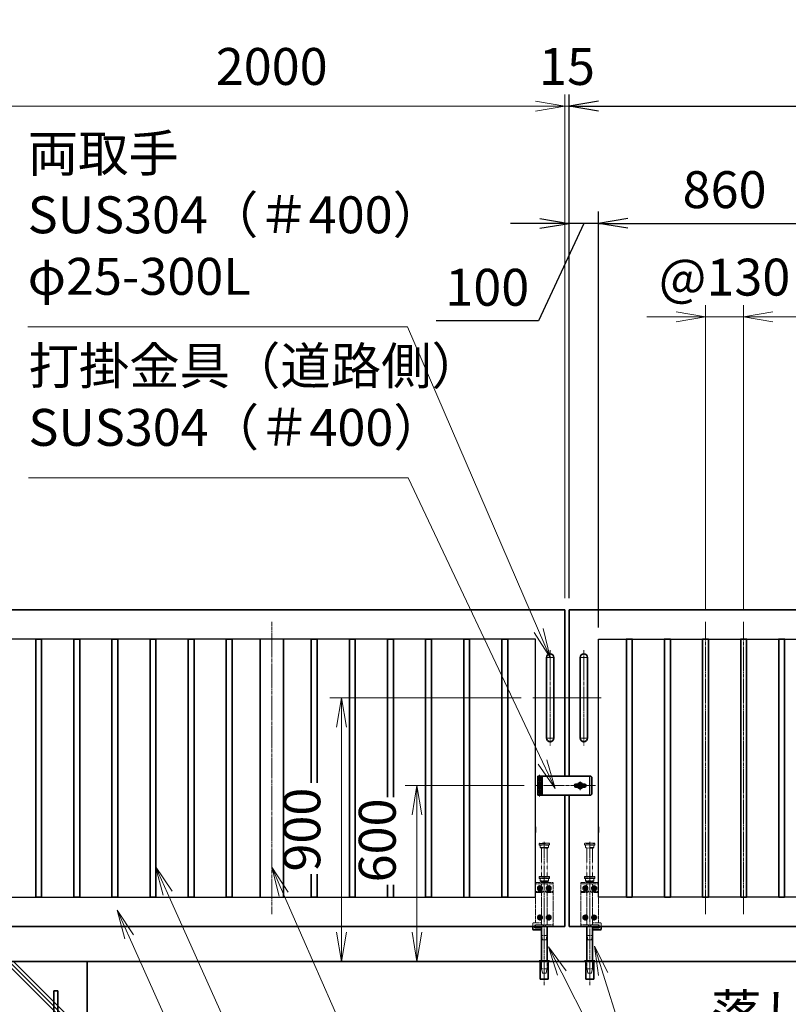
# Model space of a CAD drawing. Units: millimetres. Extents: x 0 to 23760, y 0 to 16800.
# Drawn here: x 11751 to 14373, y 7709 to 11069 of the extents above; entities that cross this region are included whole.
import ezdxf

# ---------------------------------------------------------------- set-up
doc = ezdxf.new("R2010")
doc.units = ezdxf.units.MM
doc.header["$PDMODE"] = 35
for name, pattern in [('AM_ISO02W050', [7.5, 6, -1.5]), ('AM_ISO08W050', [18, 12, -1.5, 3, -1.5]), ('AM_ISO08W050x2', [9, 6, -0.75, 1.5, -0.75]), ('CENTER2', [1.125, 0.75, -0.125, 0.125, -0.125])]:
    doc.linetypes.add(name, pattern=pattern)
doc.layers.add('01', color=7, linetype='Continuous')
doc.layers.add('ねじ', color=8, linetype='Continuous')
for name, color, linetype, lineweight in [('AM_0N', 7, 'Continuous', 50), ('AM_7N', 4, 'AM_ISO08W050', 25), ('ハッチング', 8, 'Continuous', 13), ('外形線', 7, 'Continuous', 35), ('寸法線', 4, 'Continuous', 18), ('想像線', 112, 'CENTER2', 15), ('細線', 2, 'Continuous', 35), ('軸線', 200, 'AM_ISO08W050', 15), ('隠れ線', 140, 'AM_ISO02W050', 18)]:
    doc.layers.add(name, color=color, linetype=linetype, lineweight=lineweight)
doc.styles.add('ACISOTS', font='simplex.shx', dxfattribs={"width": 0.8, "bigfont": 'bigfont.shx'})
doc.styles.get("Standard").update_dxf_attribs({"font": 'romans.shx', "width": 0.8, "bigfont": 'bigfont.shx'})
doc.dimstyles.new('AM_ISO$0', dxfattribs={"dimtxt": 3.15, "dimasz": 2.5, "dimexe": 1, "dimexo": 1, "dimgap": 1.4, "dimtad": 1, "dimdsep": 46, "dimtxsty": 'ACISOTS', "dimblk": 'OPEN', "dimcen": 0, "dimclrd": 256, "dimclre": 256, "dimclrt": 254, "dimazin": 2, "dimtp": 0.1, "dimtm": 0.1, "dimtfac": 0.71, "dimtix": 1, "dimtmove": 1, "dimatfit": 3, "dimldrblk": 'OPEN', "dimfxl": 0, "dimlwd": -1, "dimlwe": -1, "dimarcsym": 0})
doc.dimstyles.new('ヒガノ', dxfattribs={"dimscale": 0, "dimtxt": 3.15, "dimasz": 2.5, "dimexe": 1, "dimexo": 1, "dimgap": 1.3, "dimtad": 3, "dimdsep": 46, "dimtxsty": 'Standard', "dimblk1": 'OPEN', "dimblk2": 'OPEN', "dimsah": 1, "dimcen": 0, "dimdle": 1, "dimclrd": 4, "dimclre": 256, "dimclrt": 254, "dimadec": 0, "dimazin": 0, "dimtfac": 1, "dimtix": 1, "dimtmove": 1, "dimatfit": 1, "dimldrblk": 'OPEN', "dimfxl": 0, "dimtolj": 1, "dimarcsym": 0})

# ---------------------------------------------------------------- blocks, each defined once
blk = doc.blocks.new('*S29')
at = {"layer": '寸法線', "linetype": 'Continuous'}
for p, q in [((950580.2, 2926762.5), (950539.3, 2926853.8)), ((950595.4, 2926769.3), (950539.3, 2926853.8)), ((950539.3, 2926853.8), (950565, 2926755.7))]:
    blk.add_line(p, q, dxfattribs=at)
at = {"layer": '寸法線'}
for p, q in [((951666.3, 2924337.4), (950580.2, 2926762.5)), ((952615.6, 2924337.4), (951666.3, 2924337.4))]:
    blk.add_line(p, q, dxfattribs=at)
at = {"layer": '寸法線', "color": 254, "insert": (951806.3, 2924407.4), "char_height": 126, "attachment_point": 7, "style": 'ACISOTS'}
blk.add_mtext('SUS304 HL\\P100x50x2t', dxfattribs=at)
blk = doc.blocks.new('*S30')
at = {"layer": '寸法線', "linetype": 'Continuous'}
for p, q in [((950711.2, 2926911.2), (950670.3, 2927002.4)), ((950726.4, 2926918), (950670.3, 2927002.4)), ((950670.3, 2927002.4), (950696, 2926904.3))]:
    blk.add_line(p, q, dxfattribs=at)
at = {"layer": '寸法線'}
for p, q in [((951629.9, 2924861.7), (950711.2, 2926911.2)), ((952579.2, 2924861.7), (951629.9, 2924861.7))]:
    blk.add_line(p, q, dxfattribs=at)
at = {"layer": '寸法線', "color": 254, "insert": (951769.9, 2924931.7), "char_height": 126, "attachment_point": 7, "style": 'ACISOTS'}
blk.add_mtext('SUS304 HL\\P30x20x1.5t', dxfattribs=at)
blk = doc.blocks.new('*S31')
at = {"layer": '寸法線', "linetype": 'Continuous'}
for p, q in [((951106.7, 2926908.1), (951066.4, 2926999.7)), ((951122, 2926914.9), (951066.4, 2926999.7)), ((951066.4, 2926999.7), (951091.5, 2926901.4))]:
    blk.add_line(p, q, dxfattribs=at)
at = {"layer": '寸法線'}
for p, q in [((951777.5, 2925386.8), (951106.7, 2926908.1)), ((952726.8, 2925386.8), (951777.5, 2925386.8))]:
    blk.add_line(p, q, dxfattribs=at)
at = {"layer": '寸法線', "color": 254, "insert": (951917.5, 2925456.8), "char_height": 126, "attachment_point": 7, "style": 'ACISOTS'}
blk.add_mtext('SUS304 HL\\P80x40x2t', dxfattribs=at)
blk = doc.blocks.new('_Open')
at = {"color": 0, "linetype": 'ByBlock', "lineweight": -2}
for p, q in [((-1, 0.167), (0, 0)), ((-1, -0.167), (0, 0)), ((0, 0), (-1, 0))]:
    blk.add_line(p, q, dxfattribs=at)
blk = doc.blocks.new('*D101')
at = {"layer": 'Defpoints', "color": 0}
for p in [(13625.5, 10374), (13625.5, 9055.4), (13725.5, 8955.4)]:
    blk.add_point(p, dxfattribs=at)
at = {"layer": '寸法線', "lineweight": -2}
for p, q in [((13625.5, 9095.4), (13625.5, 10414)), ((13725.5, 8995.4), (13725.5, 10414))]:
    blk.add_line(p, q, dxfattribs=at)
at = {"layer": '寸法線', "color": 4, "lineweight": -2}
for p, q in [((13525.5, 10374), (13425.5, 10374)), ((13675.5, 10374), (13520.4, 10040.9)), ((13725.5, 10374), (13625.5, 10374)), ((13725.5, 10374), (13625.5, 10374)), ((13825.5, 10374), (13925.5, 10374)), ((13520.4, 10040.9), (13171.6, 10040.9))]:
    blk.add_line(p, q, dxfattribs=at)
at = {"layer": '寸法線', "color": 4, "lineweight": -2, "xscale": 100, "yscale": 100, "zscale": 100}
blk.add_blockref('_Open', (13625.5, 10374), dxfattribs=at)
at = {"layer": '寸法線', "color": 4, "lineweight": -2, "xscale": 100, "yscale": 100, "zscale": 100, "rotation": 180}
blk.add_blockref('_Open', (13725.5, 10374), dxfattribs=at)
at = {"layer": '寸法線', "color": 254, "insert": (13346, 10155.9), "char_height": 126, "attachment_point": 5}
blk.add_mtext('\\A1;100', dxfattribs=at)
blk = doc.blocks.new('*D102')
at = {"layer": 'Defpoints', "color": 0}
for p in [(14585.5, 10374), (13725.5, 8955.4), (14585.5, 8955.4)]:
    blk.add_point(p, dxfattribs=at)
at = {"layer": '寸法線', "lineweight": -2}
for p, q in [((13725.5, 8995.4), (13725.5, 10414)), ((14585.5, 8995.4), (14585.5, 10414))]:
    blk.add_line(p, q, dxfattribs=at)
at = {"layer": '寸法線', "color": 4, "lineweight": -2}
blk.add_line((13825.5, 10374), (14485.5, 10374), dxfattribs=at)
at = {"layer": '寸法線', "color": 4, "lineweight": -2, "xscale": 100, "yscale": 100, "zscale": 100, "rotation": 180}
blk.add_blockref('_Open', (13725.5, 10374), dxfattribs=at)
at = {"layer": '寸法線', "color": 4, "lineweight": -2, "xscale": 100, "yscale": 100, "zscale": 100}
blk.add_blockref('_Open', (14585.5, 10374), dxfattribs=at)
at = {"layer": '寸法線', "color": 254, "insert": (14155.5, 10489), "char_height": 126, "attachment_point": 5}
blk.add_mtext('\\A1;860', dxfattribs=at)
blk = doc.blocks.new('*D109')
at = {"layer": 'Defpoints', "color": 0}
for p in [(15625.5, 10774), (13625.5, 9055.4), (15625.5, 9055.4)]:
    blk.add_point(p, dxfattribs=at)
at = {"layer": '寸法線', "lineweight": -2}
for p, q in [((13625.5, 9095.4), (13625.5, 10814)), ((15625.5, 9095.4), (15625.5, 10814))]:
    blk.add_line(p, q, dxfattribs=at)
at = {"layer": '寸法線', "color": 4, "lineweight": -2}
blk.add_line((13725.5, 10774), (15525.5, 10774), dxfattribs=at)
at = {"layer": '寸法線', "color": 4, "lineweight": -2, "xscale": 100, "yscale": 100, "zscale": 100, "rotation": 180}
blk.add_blockref('_Open', (13625.5, 10774), dxfattribs=at)
at = {"layer": '寸法線', "color": 4, "lineweight": -2, "xscale": 100, "yscale": 100, "zscale": 100}
blk.add_blockref('_Open', (15625.5, 10774), dxfattribs=at)
at = {"layer": '寸法線', "color": 254, "insert": (14625.5, 10889), "char_height": 126, "attachment_point": 5}
blk.add_mtext('\\A1;2000', dxfattribs=at)
blk = doc.blocks.new('A$C130E4F3B')
at = {"layer": '外形線'}
for p, q in [((-12.5, -137.5), (-12.5, 137.5)), ((12.5, 137.5), (12.5, -137.5))]:
    blk.add_line(p, q, dxfattribs=at)
for centre, start, end in [((0, 137.5), 0, 180), ((0, -137.5), 180, 0)]:
    blk.add_arc(centre, 12.5, start, end, dxfattribs=at)
at = {"layer": '軸線'}
for p, q in [((0, 137.5), (-13.8, 137.5)), ((0, 162.6), (0, -162.6)), ((0, 137.5), (13.8, 137.5)), ((0, -137.5), (-13.8, -137.5)), ((0, -137.5), (13.8, -137.5))]:
    blk.add_line(p, q, dxfattribs=at)
at = {"layer": '軸線', "linetype": 'AM_ISO08W050x2'}
blk.add_line((-59.3, 0), (59.3, 0), dxfattribs=at)
blk = doc.blocks.new('*D111')
at = {"layer": 'Defpoints', "color": 0}
for p in [(14220.5, 10055.2), (14090.5, 9014.4), (14220.5, 9014.4)]:
    blk.add_point(p, dxfattribs=at)
at = {"layer": '寸法線'}
for p, q in [((14090.5, 9054.4), (14090.5, 10095.2)), ((14220.5, 9054.4), (14220.5, 10095.2)), ((13990.5, 10055.2), (13890.5, 10055.2)), ((14090.5, 10055.2), (14220.5, 10055.2)), ((14320.5, 10055.2), (14420.5, 10055.2))]:
    blk.add_line(p, q, dxfattribs=at)
at = {"layer": '寸法線', "xscale": 100, "yscale": 100, "zscale": 100}
blk.add_blockref('_Open', (14090.5, 10055.2), dxfattribs=at)
at = {"layer": '寸法線', "xscale": 100, "yscale": 100, "zscale": 100, "rotation": 180}
blk.add_blockref('_Open', (14220.5, 10055.2), dxfattribs=at)
at = {"layer": '寸法線', "color": 254, "insert": (14155.5, 10174.2), "char_height": 126, "attachment_point": 5, "style": 'ACISOTS'}
blk.add_mtext('@130', dxfattribs=at)
blk = doc.blocks.new('*U15')
at = {"layer": 'AM_0N'}
for p, q in [((8.5, 133.8), (15, 137.5)), ((15, 137.5), (21.5, 133.8)), ((8.5, 126.2), (8.5, 133.8)), ((15, 122.5), (8.5, 126.2)), ((21.5, 126.2), (15, 122.5)), ((21.5, 133.8), (21.5, 126.2))]:
    blk.add_line(p, q, dxfattribs=at)
at = {"layer": 'AM_0N', "extrusion": (0, 0, -1)}
blk.add_circle((-15, 130), 6.5, dxfattribs=at)
blk.add_circle((-15, 130), 6.5, dxfattribs=at)
at = {"layer": 'AM_7N', "color": 6, "linetype": 'AM_ISO08W050x2', "lineweight": 18}
for p, q in [((15, 138.3), (15, 121.7)), ((23.3, 130), (6.7, 130))]:
    blk.add_line(p, q, dxfattribs=at)
blk = doc.blocks.new('*U16')
at = {"layer": 'AM_0N'}
for p, q in [((-21.5, 133.8), (-15, 137.5)), ((-15, 137.5), (-8.5, 133.8)), ((-21.5, 126.2), (-21.5, 133.8)), ((-15, 122.5), (-21.5, 126.2)), ((-8.5, 126.2), (-15, 122.5)), ((-8.5, 133.8), (-8.5, 126.2))]:
    blk.add_line(p, q, dxfattribs=at)
at = {"layer": 'AM_0N', "extrusion": (0, 0, -1)}
blk.add_circle((15, 130), 6.5, dxfattribs=at)
blk.add_circle((15, 130), 6.5, dxfattribs=at)
at = {"layer": 'AM_7N', "color": 6, "linetype": 'AM_ISO08W050x2', "lineweight": 18}
for p, q in [((-15, 138.3), (-15, 121.7)), ((-6.7, 130), (-23.3, 130))]:
    blk.add_line(p, q, dxfattribs=at)
blk = doc.blocks.new('*U17')
at = {"layer": 'AM_0N'}
for p, q in [((8.5, 33.8), (15, 37.5)), ((8.5, 26.2), (8.5, 33.8)), ((15, 37.5), (21.5, 33.8)), ((21.5, 33.8), (21.5, 26.2)), ((15, 22.5), (8.5, 26.2)), ((21.5, 26.2), (15, 22.5))]:
    blk.add_line(p, q, dxfattribs=at)
at = {"layer": 'AM_0N', "extrusion": (0, 0, -1)}
blk.add_circle((-15, 30), 6.5, dxfattribs=at)
blk.add_circle((-15, 30), 6.5, dxfattribs=at)
at = {"layer": 'AM_7N', "color": 6, "linetype": 'AM_ISO08W050x2', "lineweight": 18}
for p, q in [((15, 38.3), (15, 21.7)), ((23.3, 30), (6.7, 30))]:
    blk.add_line(p, q, dxfattribs=at)
blk = doc.blocks.new('*U18')
at = {"layer": 'AM_0N'}
for p, q in [((-21.5, 33.8), (-15, 37.5)), ((-21.5, 26.2), (-21.5, 33.8)), ((-15, 37.5), (-8.5, 33.8)), ((-8.5, 33.8), (-8.5, 26.2)), ((-15, 22.5), (-21.5, 26.2)), ((-8.5, 26.2), (-15, 22.5))]:
    blk.add_line(p, q, dxfattribs=at)
at = {"layer": 'AM_0N', "extrusion": (0, 0, -1)}
blk.add_circle((15, 30), 6.5, dxfattribs=at)
blk.add_circle((15, 30), 6.5, dxfattribs=at)
at = {"layer": 'AM_7N', "color": 6, "linetype": 'AM_ISO08W050x2', "lineweight": 18}
for p, q in [((-15, 38.3), (-15, 21.7)), ((-6.7, 30), (-23.3, 30))]:
    blk.add_line(p, q, dxfattribs=at)
blk = doc.blocks.new('A$C7BA44824')
at = {"layer": '外形線', "linetype": 'Continuous'}
for p, q in [((-9.5, 0), (-9.5, -118)), ((9.5, 0), (9.5, -118)), ((32.5, 0), (32.5, -5)), ((39.5, 0), (39.5, -9)), ((32.5, -5), (9.5, -5)), ((36.5, -12), (9.5, -12)), ((-13.6, -180), (-13.6, -120)), ((13.6, -120), (13.6, -180)), ((13.6, -180), (-13.6, -180))]:
    blk.add_line(p, q, dxfattribs=at)
at = {"layer": '外形線'}
blk.add_lwpolyline([(17.5, -118), (-17.5, -118), (-17.5, -120), (17.5, -120)], close=True, dxfattribs=at)
at = {"layer": '外形線', "linetype": 'Continuous'}
blk.add_arc((36.5, -9), 3, 270, 0, dxfattribs=at)
at = {"layer": '想像線'}
for p, q in [((-16.5, 284), (-17.5, 283)), ((-17.5, 278), (-17.5, 283)), ((17.5, 283), (-17.5, 283)), ((-16.5, 277), (-17.5, 278)), ((-17.5, 278), (17.5, 278)), ((-16.5, 284), (16.5, 284)), ((16.5, 277), (-16.5, 277)), ((-14, 269), (-14, 277)), ((-14, 269), (-12, 267)), ((14, 269), (-14, 269)), ((14, 269), (12, 267)), ((14, 269), (14, 277)), ((16.5, 284), (17.5, 283)), ((17.5, 278), (16.5, 277)), ((17.5, 278), (17.5, 283)), ((12, 267), (-12, 267)), ((-9.5, 170), (-9.5, 267)), ((9.5, 170), (9.5, 267))]:
    blk.add_line(p, q, dxfattribs=at)
at = {"layer": '軸線'}
blk.add_line((0, -201.1), (0, 288.7), dxfattribs=at)
at = {"layer": '隠れ線'}
for p, q in [((-16.5, 170), (-17.5, 169)), ((-17.5, 164), (-17.5, 169)), ((17.5, 169), (-17.5, 169)), ((-16.5, 170), (16.5, 170)), ((16.5, 170), (17.5, 169)), ((17.5, 164), (17.5, 169)), ((-30, 150), (30, 150)), ((-30, 0), (-30, 150)), ((30, 145), (-30, 145)), ((-16.5, 163), (-17.5, 164)), ((-17.5, 164), (17.5, 164)), ((16.5, 163), (-16.5, 163)), ((-14, 155), (-14, 163)), ((-14, 155), (-12, 153)), ((14, 155), (-14, 155)), ((12, 153), (-12, 153)), ((-9.5, 150), (-9.5, 153)), ((-9.5, 145), (-9.5, 119)), ((9.5, 153), (9.5, 150)), ((9.5, 145), (9.5, 134.3)), ((14, 155), (12, 153)), ((14, 155), (14, 163)), ((17.5, 164), (16.5, 163)), ((30, 150), (30, 12)), ((-30, 119), (-7.8, 119)), ((-30, 116), (-7.1, 116)), ((-9.5, 116), (-9.5, 5)), ((-4, 120.9), (-7.8, 119)), ((-2.6, 118.2), (-7.1, 116)), ((-4, 120.9), (-2.6, 118.2)), ((4, 120.9), (2.6, 118.2)), ((2.6, 118.2), (7.1, 116)), ((7.8, 119), (4, 120.9)), ((7.1, 116), (30, 116)), ((30, 119), (7.8, 119)), ((9.5, 125.7), (9.5, 119)), ((9.5, 116), (9.5, 5)), ((-4, 5), (-30, 5)), ((-4, 0), (-30, 0)), ((-4, 5), (-4, 0)), ((4, 0), (-4, 0)), ((30, 5), (4, 5)), ((4, 5), (4, 0)), ((30, 0), (4, 0)), ((9.5, 12), (36.5, 12)), ((9.5, 5), (32.5, 5)), ((30, 5), (30, 0)), ((32.5, 5), (32.5, 0)), ((39.5, 9), (39.5, 0)), ((-6, -46), (-9.5, -31)), ((9.5, -31), (-9.5, -31)), ((6, -46), (9.5, -31)), ((6, -46), (-6, -46)), ((-12.6, -180), (-12.6, -120)), ((-12.5, -120), (-12.5, -118)), ((-9.5, -145), (-9.5, -118)), ((9.5, -118), (9.5, -145)), ((12.5, -120), (12.5, -118)), ((12.6, -180), (12.6, -120)), ((-6, -160), (-9.5, -145)), ((9.5, -145), (-9.5, -145)), ((6, -160), (-6, -160)), ((6, -160), (9.5, -145))]:
    blk.add_line(p, q, dxfattribs=at)
blk.add_arc((36.5, 9), 3, 0, 90, dxfattribs=at)
at = {"layer": 'AM_0N'}
for name in ['*U16', '*U15', '*U18', '*U17']:
    blk.add_blockref(name, (0, 0), dxfattribs=at)
blk = doc.blocks.new('*D129')
at = {"layer": 'Defpoints', "color": 0}
for p in [(13610.5, 10774), (13610.5, 9055.4), (13625.5, 9055.4)]:
    blk.add_point(p, dxfattribs=at)
at = {"layer": '寸法線'}
for p, q in [((13610.5, 9095.4), (13610.5, 10814)), ((13625.5, 9095.4), (13625.5, 10814)), ((13510.5, 10774), (13410.5, 10774)), ((13625.5, 10774), (13610.5, 10774)), ((13725.5, 10774), (13825.5, 10774))]:
    blk.add_line(p, q, dxfattribs=at)
at = {"layer": '寸法線', "xscale": 100, "yscale": 100, "zscale": 100}
blk.add_blockref('_Open', (13610.5, 10774), dxfattribs=at)
at = {"layer": '寸法線', "xscale": 100, "yscale": 100, "zscale": 100, "rotation": 180}
blk.add_blockref('_Open', (13625.5, 10774), dxfattribs=at)
at = {"layer": '寸法線', "color": 254, "insert": (13618, 10893), "char_height": 126, "attachment_point": 5, "style": 'ACISOTS'}
blk.add_mtext('15', dxfattribs=at)
blk = doc.blocks.new('*D130')
at = {"layer": 'Defpoints', "color": 0}
for p in [(11610.5, 10774), (11610.5, 9055.4), (13610.5, 9055.4)]:
    blk.add_point(p, dxfattribs=at)
at = {"layer": '寸法線'}
for p, q in [((11610.5, 9095.4), (11610.5, 10814)), ((13610.5, 9095.4), (13610.5, 10814)), ((13510.5, 10774), (11710.5, 10774))]:
    blk.add_line(p, q, dxfattribs=at)
at = {"layer": '寸法線', "xscale": 100, "yscale": 100, "zscale": 100, "rotation": 180}
blk.add_blockref('_Open', (11610.5, 10774), dxfattribs=at)
at = {"layer": '寸法線', "xscale": 100, "yscale": 100, "zscale": 100}
blk.add_blockref('_Open', (13610.5, 10774), dxfattribs=at)
at = {"layer": '寸法線', "color": 254, "insert": (12610.5, 10893), "char_height": 126, "attachment_point": 5, "style": 'ACISOTS'}
blk.add_mtext('2000', dxfattribs=at)
blk = doc.blocks.new('*D131')
at = {"layer": 'Defpoints', "color": 0}
for p in [(11480.5, 10774), (11480.5, 9210), (11610.5, 9055.4)]:
    blk.add_point(p, dxfattribs=at)
at = {"layer": '寸法線'}
for p, q in [((11480.5, 9250), (11480.5, 10814)), ((11610.5, 9095.4), (11610.5, 10814)), ((10926.1, 10774), (11480.5, 10774)), ((11380.5, 10774), (11280.5, 10774)), ((11610.5, 10774), (11480.5, 10774)), ((11610.5, 10774), (11480.5, 10774)), ((11710.5, 10774), (11810.5, 10774))]:
    blk.add_line(p, q, dxfattribs=at)
at = {"layer": '寸法線', "xscale": 100, "yscale": 100, "zscale": 100}
blk.add_blockref('_Open', (11480.5, 10774), dxfattribs=at)
at = {"layer": '寸法線', "xscale": 100, "yscale": 100, "zscale": 100, "rotation": 180}
blk.add_blockref('_Open', (11610.5, 10774), dxfattribs=at)
at = {"layer": '寸法線', "color": 254, "insert": (11102.1, 10893), "char_height": 126, "attachment_point": 5, "style": 'ACISOTS'}
blk.add_mtext('130', dxfattribs=at)
blk = doc.blocks.new('*D58')
at = {"layer": 'Defpoints', "color": 0}
for p in [(15755.5, 11126), (11480.5, 9210), (15755.5, 9210)]:
    blk.add_point(p, dxfattribs=at)
at = {"layer": '寸法線'}
for p, q in [((11480.5, 9250), (11480.5, 11166)), ((15755.5, 9250), (15755.5, 11166)), ((11580.5, 11126), (15655.5, 11126))]:
    blk.add_line(p, q, dxfattribs=at)
at = {"layer": '寸法線', "xscale": 100, "yscale": 100, "zscale": 100, "rotation": 180}
blk.add_blockref('_Open', (11480.5, 11126), dxfattribs=at)
at = {"layer": '寸法線', "xscale": 100, "yscale": 100, "zscale": 100}
blk.add_blockref('_Open', (15755.5, 11126), dxfattribs=at)
at = {"layer": '寸法線', "color": 254, "insert": (13618, 11245), "char_height": 126, "attachment_point": 5, "style": 'ACISOTS'}
blk.add_mtext('4275', dxfattribs=at)
blk = doc.blocks.new('*D59')
at = {"layer": 'Defpoints', "color": 0}
for p in [(13512.2, 8455.4), (13105.9, 7855.4), (13414.6, 7855.4)]:
    blk.add_point(p, dxfattribs=at)
at = {"layer": '寸法線'}
for p, q in [((13472.2, 8455.4), (13065.9, 8455.4)), ((13105.9, 8355.4), (13105.9, 7955.4)), ((13374.6, 7855.4), (13065.9, 7855.4))]:
    blk.add_line(p, q, dxfattribs=at)
at = {"layer": '寸法線', "xscale": 100, "yscale": 100, "zscale": 100}
for p, rotation in [((13105.9, 8455.4), 90), ((13105.9, 7855.4), 270)]:
    blk.add_blockref('_Open', p, dxfattribs=dict(at, rotation=rotation))
at = {"layer": '寸法線', "color": 254, "insert": (12986.9, 8268.5), "char_height": 126, "attachment_point": 5, "rotation": 90, "style": 'ACISOTS'}
blk.add_mtext('600', dxfattribs=at)
blk = doc.blocks.new('*S40')
at = {"layer": '寸法線', "linetype": 'Continuous'}
for p, q in [((952197.4, 2926635.3), (952167.4, 2926730.6)), ((952213.3, 2926640.3), (952167.4, 2926730.6)), ((952167.4, 2926730.6), (952181.5, 2926630.3))]:
    blk.add_line(p, q, dxfattribs=at)
at = {"layer": '寸法線'}
for p, q in [((952425.7, 2925911.1), (952197.4, 2926635.3)), ((953471.9, 2925911.1), (952425.7, 2925911.1))]:
    blk.add_line(p, q, dxfattribs=at)
at = {"layer": '寸法線', "color": 254, "insert": (952565.7, 2925981.1), "char_height": 126, "attachment_point": 7, "style": 'ACISOTS'}
blk.add_mtext('落し棒（建物側）\\PSUS304 φ19\\P電解研磨', dxfattribs=at)
blk = doc.blocks.new('*S41')
at = {"layer": '寸法線', "linetype": 'Continuous'}
for p, q in [((952056.4, 2926639), (952011.2, 2926728.2)), ((952071.3, 2926646.5), (952011.2, 2926728.2)), ((952011.2, 2926728.2), (952041.6, 2926631.4))]:
    blk.add_line(p, q, dxfattribs=at)
at = {"layer": '寸法線'}
blk.add_line((952425.7, 2925911.1), (952056.4, 2926639), dxfattribs=at)
blk = doc.blocks.new('*D132')
at = {"layer": 'Defpoints', "color": 0}
for p in [(13501.2, 8755.4), (12848.6, 7855.4), (13523, 7855.4)]:
    blk.add_point(p, dxfattribs=at)
at = {"layer": '寸法線'}
for p, q in [((13461.2, 8755.4), (12808.6, 8755.4)), ((12848.6, 8655.4), (12848.6, 7955.4)), ((13483, 7855.4), (12808.6, 7855.4))]:
    blk.add_line(p, q, dxfattribs=at)
at = {"layer": '寸法線', "xscale": 100, "yscale": 100, "zscale": 100}
for p, rotation in [((12848.6, 8755.4), 90), ((12848.6, 7855.4), 270)]:
    blk.add_blockref('_Open', p, dxfattribs=dict(at, rotation=rotation))
at = {"layer": '寸法線', "color": 254, "insert": (12729.6, 8305.4), "char_height": 126, "attachment_point": 5, "rotation": 90, "style": 'ACISOTS'}
blk.add_mtext('900', dxfattribs=at)
blk = doc.blocks.new('PROFSP002JR0R6')
at = {"layer": '外形線'}
for p, q in [((3, 17), (0, 17)), ((0, 17), (0, -17)), ((3, -17), (3, 17)), ((0, -17), (3, -17))]:
    blk.add_line(p, q, dxfattribs=at)
blk = doc.blocks.new('PROFSP002K2ZD6')
at = {"layer": '外形線'}
for p, q in [((0.2, 16), (0, 11.6)), ((0, 11.6), (0, 0)), ((0, 0.8), (6.2, 1.6)), ((0, -11.6), (0, 0)), ((0, -0.8), (6.2, 0)), ((0.7, 16.5), (0.2, 16)), ((3.1, 16.5), (0.7, 16.5)), ((0.7, 16.5), (0.7, 0.9)), ((5.5, 16.5), (3.1, 16.5)), ((6, 16), (5.5, 16.5)), ((5.5, 16.5), (5.5, 1.5)), ((6.2, 11.6), (6, 16)), ((6.2, 11.6), (6.2, 0)), ((6.2, -11.6), (6.2, 0)), ((0.2, -16), (0, -11.6)), ((0.7, -16.5), (0.2, -16)), ((0.7, -16.5), (0.7, -0.7)), ((3.1, -16.5), (0.7, -16.5)), ((5.5, -16.5), (3.1, -16.5)), ((5.5, -16.5), (5.5, -0.1)), ((6, -16), (5.5, -16.5)), ((6.2, -11.6), (6, -16))]:
    blk.add_line(p, q, dxfattribs=at)
blk = doc.blocks.new('PROFSP002KL356')
at = {"layer": 'ねじ'}
for p, q in [((3.9, 8.8), (0.8, 10)), ((3.9, 8.8), (60, 8.8)), ((3.9, -8.8), (0.8, -10)), ((3.9, -8.8), (60, -8.8))]:
    blk.add_line(p, q, dxfattribs=at)
at = {"layer": '外形線'}
for p, q in [((-12.5, 15), (-11.2, 17.3)), ((-12.5, 0), (-12.5, 15)), ((-12.5, 0), (-12.5, -15)), ((-11.2, 17.3), (-0.8, 17.3)), ((-0.8, 8.7), (-11.2, 8.7)), ((-0.8, 17.3), (-0.8, 0)), ((-0.8, 14.2), (0, 14.2)), ((-0.8, -17.3), (-0.8, 0)), ((0, 14.2), (0, 0)), ((0, -14.2), (0, 0)), ((0.8, 10), (58.8, 10)), ((3.9, 10), (3.9, 0)), ((3.9, -10), (3.9, 0)), ((58.8, 10), (58.8, 0)), ((58.8, 10), (60, 8.8)), ((58.8, -10), (58.8, 0)), ((60, 8.8), (60, 0)), ((60, -8.8), (60, 0)), ((-12.5, -15), (-11.2, -17.3)), ((-0.8, -8.7), (-11.2, -8.7)), ((-11.2, -17.3), (-0.8, -17.3)), ((-0.8, -14.2), (0, -14.2)), ((0.8, -10), (58.8, -10)), ((58.8, -10), (60, -8.8))]:
    blk.add_line(p, q, dxfattribs=at)
for centre, radius, start, end in [((-4.8, 13), 7.67, 145.6159, 214.3841), ((16.2, 0), 28.7, 162.4121, 197.5879), ((0.8, 10.8), 0.8, 180, 270), ((-4.8, -13), 7.67, 145.6159, 214.3841), ((0.8, -10.8), 0.8, 90, 180)]:
    blk.add_arc(centre, radius, start, end, dxfattribs=at)
at = {"layer": '軸線'}
blk.add_line((-15.4, 0), (62.9, 0), dxfattribs=at)
blk = doc.blocks.new('PROFSP002KZWE6')
at = {"layer": '外形線'}
for p, q in [((0.8, 13.8), (0, 13.8)), ((0, 13.8), (0, 0)), ((0, -13.8), (0, 0)), ((9, 17.3), (0.8, 17.3)), ((0.8, 17.3), (0.8, 13.8)), ((0.8, 13.8), (0.8, 0)), ((16.7, 8.7), (0.8, 8.7)), ((16.7, 17.3), (9, 17.3)), ((18, 15), (16.7, 17.3)), ((18, 0), (18, 15)), ((0.8, -13.8), (0, -13.8)), ((0.8, -13.8), (0.8, 0)), ((16.7, -8.7), (0.8, -8.7)), ((0.8, -17.3), (0.8, -13.8)), ((9, -17.3), (0.8, -17.3)), ((16.7, -17.3), (9, -17.3)), ((18, -15), (16.7, -17.3)), ((18, 0), (18, -15))]:
    blk.add_line(p, q, dxfattribs=at)
for centre, radius, start, end in [((10.3, 13), 7.67, 325.6159, 34.3841), ((-10.7, 0), 28.7, 342.4121, 17.5879), ((10.3, -13), 7.67, 325.6159, 34.3841)]:
    blk.add_arc(centre, radius, start, end, dxfattribs=at)
blk = doc.blocks.new('fdssgdgghg')
at = {"layer": 'ハッチング', "lineweight": 13}
h = blk.add_hatch(dxfattribs=at)
h.set_pattern_fill('JIS_RC_10', color=256, scale=20, angle=90)
h.set_pattern_definition([(135, (-9632.48, -6167.64), (-141.4214, -141.4214), []), (135, (-9632.48, -6153.14), (-141.4214, -141.4214), []), (135, (-9632.48, -6138.64), (-141.4214, -141.4214), [])])
edge = h.paths.add_edge_path()
edge.add_line((500, 0), (247.35, 0))
edge.add_line((247.35, 0), (207.77, -83.46))
edge.add_line((207.77, -83.46), (182.4, -136.94))
edge.add_line((182.4, -136.94), (187.64, -146))
edge.add_line((187.64, -146), (188.75, -146))
edge.add_line((188.75, -146), (190, -147.25))
edge.add_line((190, -147.25), (190, -150.07))
edge.add_line((190, -150.07), (192.16, -153.8))
edge.add_line((192.16, -153.8), (195, -153.8))
edge.add_line((195, -153.8), (196.31, -154.55))
edge.add_ellipse((192.99, -161.46), major_axis=(5.42, 5.42), ratio=1, start_angle=10.61587, end_angle=19.38416, ccw=False)
edge.add_line((197.32, -155.08), (197.32, -162.72))
edge.add_line((197.32, -162.72), (207.9, -181))
edge.add_line((207.9, -181), (250, -181))
edge.add_line((250, -181), (250, -200))
edge.add_line((250, -200), (500, -200))
edge.add_line((500, -200), (500, 0))
h.paths.add_polyline_path([(247.35, 0), (103.15, 0), (182.4, -136.94), (207.77, -83.46)])
edge = h.paths.add_edge_path()
edge.add_line((-103.15, 0), (-500, 0))
edge.add_line((-500, 0), (-500, -200))
edge.add_line((-500, -200), (-250, -200))
edge.add_line((-250, -200), (-250, -181))
edge.add_line((-250, -181), (-207.9, -181))
edge.add_line((-207.9, -181), (-197.32, -162.72))
edge.add_line((-197.32, -162.72), (-197.32, -155.08))
edge.add_ellipse((-192.99, -161.46), major_axis=(-5.42, 5.42), ratio=1, start_angle=-19.38416, end_angle=-10.61587, ccw=False)
edge.add_line((-196.31, -154.55), (-195, -153.8))
edge.add_line((-195, -153.8), (-192.16, -153.8))
edge.add_line((-192.16, -153.8), (-190, -150.07))
edge.add_line((-190, -150.07), (-190, -147.25))
edge.add_line((-190, -147.25), (-188.75, -146))
edge.add_line((-188.75, -146), (-187.64, -146))
edge.add_line((-187.64, -146), (-103.15, 0))
h = blk.add_hatch(dxfattribs=at)
h.set_pattern_fill('JIS_RC_10', color=256, scale=40)
h.set_pattern_definition([(45, (-9632.48, -6167.64), (-282.843, 282.843), []), (45, (-9603.48, -6167.64), (-282.843, 282.843), []), (45, (-9574.48, -6167.64), (-282.843, 282.843), [])])
h.paths.add_polyline_path([(500, -200), (250, -200), (250, -206), (250, -806), (158, -806), (158, -885), (158, -935, 0.4142136), (163, -940), (250, -940), (250, -956), (162, -956, -0.4142136), (142, -936), (142, -886), (142, -806), (-142, -806), (-142, -886), (-142, -936, -0.4142136), (-162, -956), (-250, -956), (-250, -940), (-163, -940, 0.4142136), (-158, -935), (-158, -885), (-158, -806), (-250, -806), (-250, -206), (-250, -200), (-500, -200), (-500, -1100), (500, -1100)])
h.paths.add_polyline_path([(210, -514), (-210, -514), (-210, -766), (210, -766)], flags=17)
h.paths.add_polyline_path([(210, -246), (-210, -246), (-210, -498), (0, -498, -0.4142136), (-8, -490, -1), (8, -490, -0.4142136), (0, -498), (210, -498)], flags=17)
at = {"layer": 'ハッチング'}
h = blk.add_hatch(dxfattribs=at)
h.set_pattern_fill('JIS_RC_10', color=256, scale=30, angle=90, style=0)
h.set_pattern_definition([(135, (-10993.5, -6792.93), (-212.132, -212.132), []), (135, (-10993.5, -6771.18), (-212.132, -212.132), []), (135, (-10993.5, -6749.43), (-212.132, -212.132), [])])
h.paths.add_polyline_path([(-650, -1100), (-650, -1200), (650, -1200), (650, -1100), (600, -1100)])
at = {"layer": 'ハッチング', "lineweight": 13}
h = blk.add_hatch(dxfattribs=at)
h.set_pattern_fill('GRAVEL', color=256, scale=7, angle=22.5)
h.set_pattern_definition([(250.51279, (-5861.633, -4267.213), (-701.756219, -2022.720942), [23.9205, -2368.134]), (207.46974, (-5869.6126, -4289.763), (1903.148252, 980.759161), [41.0483, -4063.7834]), (155.01045, (-5906.033, -4308.698), (2391.110066, -1126.512446), [28.9437, -2865.4306]), (289.77369, (-5953.086, -4376.301), (-1196.556504, 3353.356732), [37.3803, -3700.6506]), (315.33365, (-5940.44, -4411.477), (-1637.822276, 1630.983799), [36.6544, -3628.7865]), (19.77369, (-5914.371, -4437.244), (-3353.356732, -1196.556504), [37.3803, -3700.6506]), (60.19424, (-5879.195, -4424.598), (-1455.0440086, -2527.1922945), [49.4336, -4893.918]), (94.75533, (-5854.6235, -4381.704), (-347.0440475, 4090.1349793), [46.6704, -4620.368]), (143.92957, (-5858.4925, -4335.194), (-2198.660733, 1591.126237), [37.507, -3713.1882]), (197.73636, (-5888.809, -4313.111), (1874.964704, 584.186476), [42.82, -2098.1756]), (244.89744, (-5929.594, -4326.1554), (-1222.7371135, -2623.416961), [55.3755, -5482.174]), (161.31407, (-5789.783, -4310.583), (-1558.10715, 509.306885), [18.9003, -1871.1396]), (193.96923, (-5807.687, -4304.527), (2271.53738, 556.002924), [35.9577, -3559.8247]), (247.5, (-5842.58, -4313.21), (68.0411, -164.2658), [25.1447, -226.3025]), (225.6986, (-5862.245, -4298.259), (685.246676, 668.73713), [13.541, -1340.5436]), (314.3014, (-5871.702, -4307.95), (-368.38912, 424.75623), [19.1496, -938.3327]), (53.46376, (-5858.327, -4321.654), (356.71511, 532.6549), [31.1024, -1005.641]), (184.06505, (-5839.81, -4296.664), (396.57268, -28.18355), [22.49, -539.763]), (38.88954, (-5966.976, -4347.413), (1438.534466, 1173.208485), [31.5062, -3119.118]), (92.84618, (-5942.453, -4327.633), (91.389133, -2079.088047), [26.432, -2616.755]), (315.6986, (-5853.42, -4263.81), (-668.73713, 685.246676), [27.0816, -1327.003]), (6.11046, (-5834.038, -4282.726), (-1846.781152, -187.6138), [31.5062, -3119.118]), (1.94395, (-5924.79, -4449.258), (-957.41113, -11.67401), [30.3825, -1488.7414]), (317.27514, (-5894.426, -4448.227), (-1569.781162, 1466.718017), [25.457, -2520.2515]), (89.3014, (-5783.736, -4427.396), (-11.67401, 957.41113), [27.0816, -1327.003]), (39.85402, (-5783.405, -4400.317), (-1863.290694, -1541.597609), [29.8048, -2950.6663]), (91.94395, (-5864.226, -4460.737), (11.67401, -957.41113), [15.1912, -1503.9326]), (123.80993, (-5793.59, -4431.48), (-436.43024, 589.02201), [9.066, -897.5396]), (188.46376, (-5798.636, -4423.946), (560.83846, 39.85756), [36.6544, -696.434]), (208.509, (-5834.892, -4429.341), (1574.616694, 844.676924), [33.9687, -3362.8955]), (326.1901, (-5852.204, -4336.44), (-300.348, 260.49045), [25.6427, -615.4243]), (15.65723, (-5830.8975, -4350.707), (2928.6005035, 828.167381), [44.769, -4432.1206]), (83.4454, (-5787.79, -4338.625), (-180.775324, -1422.024923), [18.3056, -1812.2575]), (112.5, (-5785.7, -4320.44), (-232.307, 96.2247), [10.668, -167.132]), (142.75644, (-5840.218, -4425.774), (1133.350923, -877.69601), [24.7007, -2445.376]), (70.51279, (-5859.882, -4410.825), (701.756219, 2022.720942), [47.841, -2344.2134]), (22.5, (-5843.92, -4365.72), (96.2247, 232.307), [46.228, -131.572]), (347.80485, (-5801.213, -4348.034), (2118.945609, -469.449322), [28.1127, -2783.1522]), (276.5546, (-5773.735, -4353.972), (107.89868, -725.10424), [25.888, -1268.5155]), (230.14598, (-5770.7795, -4379.691), (-2440.638694, -2935.43898), [42.1502, -4172.8725]), (197.92608, (-5797.791, -4412.049), (-2203.496266, -720.268705), [44.592, -4414.6093])])
h.paths.add_polyline_path([(-650, -1200), (650, -1200), (650, -1300), (-650, -1300)])
at = {"layer": '外形線'}
for p, q in [((-103.15, 0), (-207.9, -181)), ((-108.15, 0), (108.15, 0)), ((-69.9, 0), (-69.9, -181)), ((-6, -181), (-6, 0)), ((6, 0), (6, -181)), ((69.9, 0), (69.9, -181)), ((103.15, 0), (207.9, -181)), ((-250, -181), (-250, -200)), ((-250, -181), (250, -181)), ((250, -200), (-250, -200)), ((-250, -200), (-250, -206)), ((250, -200), (250, -181)), ((250, -200), (250, -206)), ((-250, -206), (-250, -806)), ((250, -206), (-250, -206)), ((250, -806), (250, -206)), ((-210, -246), (-210, -766)), ((210, -246), (-210, -246)), ((210, -766), (210, -246)), ((210, -498), (-210, -498)), ((210, -514), (-210, -514)), ((-210, -766), (210, -766)), ((-250, -806), (250, -806)), ((-158, -806), (-158, -885)), ((-142, -886), (-142, -806)), ((142, -886), (142, -806)), ((158, -806), (158, -885)), ((-158, -885), (-158, -935)), ((-142, -886), (-142, -936)), ((142, -886), (142, -936)), ((158, -885), (158, -935)), ((-163, -940), (-250, -940)), ((-250, -940), (-250, -956)), ((163, -940), (250, -940)), ((250, -940), (250, -956)), ((-250, -956), (-162, -956)), ((250, -956), (162, -956))]:
    blk.add_line(p, q, dxfattribs=at)
for points in [[(-500, 0), (500, 0), (500, -200), (-500, -200)], [(500, -200), (-500, -200), (-500, -1100), (500, -1100)], [(-650, -1100), (650, -1100), (650, -1200), (-650, -1200)], [(-650, -1200), (650, -1200), (650, -1300), (-650, -1300)]]:
    blk.add_lwpolyline(points, close=True, dxfattribs=at)
blk.add_circle((0, -490), 8, dxfattribs=at)
for centre, radius, start, end in [((-163, -935), 5, 270, 0), ((-162, -936), 20, 270, 0), ((162, -936), 20, 180, 270), ((163, -935), 5, 180, 270)]:
    blk.add_arc(centre, radius, start, end, dxfattribs=at)
at = {"layer": '細線'}
for p, q in [((-400, -987), (-400, -100)), ((-400, -100), (-387, -100)), ((-387, -100), (-387, -987)), ((387, -987), (387, -100)), ((387, -100), (400, -100)), ((400, -100), (400, -987)), ((-337, -1037), (337, -1037)), ((337, -1050), (-337, -1050))]:
    blk.add_line(p, q, dxfattribs=at)
for centre in [(-406.5, -350), (406.5, -350), (-406.5, -500), (406.5, -500), (-406.5, -650), (406.5, -650), (-406.5, -800), (406.5, -800), (-406.5, -950), (406.5, -950)]:
    blk.add_circle(centre, 6.5, dxfattribs=at)
for centre, radius, start, end in [((-337, -987), 63, 180, 270), ((-337, -987), 50, 180, 270), ((337, -987), 63, 270, 0), ((337, -987), 50, 270, 0)]:
    blk.add_arc(centre, radius, start, end, dxfattribs=at)
at = {"rotation": 90}
for name, p, zscale in [('PROFSP002KL356', (-180, -206), 0.6000000000000001), ('PROFSP002KZWE6', (-180, -171.8), 0.7000000000000001), ('PROFSP002KL356', (180, -206), 0.6000000000000001), ('PROFSP002KZWE6', (180, -171.8), 0.7000000000000001), ('PROFSP002JR0R6', (-180, -181), 0.7000000000000001), ('PROFSP002K2ZD6', (-180, -178), 0.7000000000000001), ('PROFSP002JR0R6', (180, -181), 0.7000000000000001), ('PROFSP002K2ZD6', (180, -178), 0.7000000000000001)]:
    blk.add_blockref(name, p, dxfattribs=dict(at, zscale=zscale))
blk = doc.blocks.new('*S48')
at = {"layer": '寸法線'}
for p, q in [((950233.9, 2928843.6), (951529.8, 2928843.6)), ((951529.8, 2928843.6), (951976.9, 2927807.6))]:
    blk.add_line(p, q, dxfattribs=at)
at = {"layer": '寸法線', "linetype": 'Continuous'}
for p, q in [((951961.6, 2927801), (952016.5, 2927715.8)), ((951976.9, 2927807.6), (952016.5, 2927715.8)), ((952016.5, 2927715.8), (951992.2, 2927814.2))]:
    blk.add_line(p, q, dxfattribs=at)
at = {"layer": '寸法線', "color": 254, "insert": (950233.9, 2928913.6), "char_height": 126, "attachment_point": 7, "style": 'ACISOTS'}
blk.add_mtext('両取手\\PSUS304（＃400）\\Pφ25-300L', dxfattribs=at)
blk = doc.blocks.new('*S49')
at = {"layer": '寸法線'}
for p, q in [((950236.4, 2928328.2), (951532.2, 2928328.2)), ((951532.2, 2928328.2), (951990.3, 2927359.1))]:
    blk.add_line(p, q, dxfattribs=at)
at = {"layer": '寸法線', "linetype": 'Continuous'}
for p, q in [((951990.3, 2927359.1), (952033, 2927268.7)), ((952033, 2927268.7), (952005.4, 2927366.2)), ((951975.2, 2927352), (952033, 2927268.7))]:
    blk.add_line(p, q, dxfattribs=at)
at = {"layer": '寸法線', "color": 254, "insert": (950236.4, 2928398.2), "char_height": 126, "attachment_point": 7, "style": 'ACISOTS'}
blk.add_mtext('打掛金具（道路側）\\PSUS304（＃400）', dxfattribs=at)

msp = doc.modelspace()

# ---------------------------------------------------------------- linework, layer by layer
for p, q in [((13510.536, 8955.423), (11710.536, 8955.423)), ((13510.536, 8314.923), (13510.536, 8955.423)), ((13725.536, 8314.923), (13725.536, 8955.423)), ((13725.536, 8955.423), (15525.536, 8955.423)), ((13510.536, 8075.423), (13510.536, 8295.923)), ((13725.536, 8075.423), (13725.536, 8295.923)), ((11710.536, 8075.423), (13510.536, 8075.423)), ((15525.536, 8075.423), (13725.536, 8075.423))]:
    msp.add_line(p, q)
at = {"layer": '01', "color": 4, "linetype": 'Continuous'}
msp.add_line((13694.532, 8486.235), (13694.532, 8425.07), dxfattribs=at)
at = {"layer": '外形線'}
for p, q in [((11610.536, 9055.423), (13610.536, 9055.423)), ((13610.536, 9055.423), (13610.536, 8487.923)), ((15625.536, 9055.423), (13625.536, 9055.423)), ((13625.536, 9055.423), (13625.536, 8487.923)), ((12570.536, 8955.423), (12570.536, 8075.423)), ((12650.536, 8955.423), (12650.536, 8075.423)), ((13650.788, 8457.923), (13677.036, 8457.923)), ((13677.036, 8452.923), (13650.788, 8452.923)), ((13610.536, 7975.423), (13610.536, 8422.923)), ((13625.536, 7975.423), (13625.536, 8422.923)), ((13510.536, 8314.923), (13510.536, 8295.923)), ((13725.536, 8314.923), (13725.536, 8295.923)), ((13610.536, 7975.423), (11610.536, 7975.423)), ((13625.536, 7975.423), (15625.536, 7975.423)), ((10980.536, 7855.423), (16255.536, 7855.423))]:
    msp.add_line(p, q, dxfattribs=at)
at = {"layer": '外形線', "linetype": 'Continuous'}
for p, q in [((13613.396, 8487.923), (13533.036, 8487.923)), ((13613.396, 8487.923), (13699.036, 8487.923)), ((13614.397, 8487.923), (13619.397, 8487.923)), ((13703.036, 8483.923), (13699.036, 8487.923)), ((13703.036, 8483.923), (13703.036, 8426.923)), ((13530.036, 8447.923), (13530.036, 8442.173)), ((13649.036, 8457.923), (13650.788, 8457.923)), ((13649.036, 8452.923), (13649.036, 8457.923)), ((13649.036, 8452.923), (13650.788, 8452.923)), ((13677.036, 8452.923), (13677.036, 8457.923)), ((13699.036, 8422.923), (13533.036, 8422.923)), ((13699.036, 8422.923), (13703.036, 8426.923))]:
    msp.add_line(p, q, dxfattribs=at)
at = {"layer": '外形線'}
for points in [[(11825.536, 8075.423), (11805.536, 8075.423), (11805.536, 8955.423), (11825.536, 8955.423)], [(11955.536, 8075.423), (11935.536, 8075.423), (11935.536, 8955.423), (11955.536, 8955.423)], [(12085.536, 8075.423), (12065.536, 8075.423), (12065.536, 8955.423), (12085.536, 8955.423)], [(12215.536, 8075.423), (12195.536, 8075.423), (12195.536, 8955.423), (12215.536, 8955.423)], [(12345.536, 8075.423), (12325.536, 8075.423), (12325.536, 8955.423), (12345.536, 8955.423)], [(12475.536, 8075.423), (12455.536, 8075.423), (12455.536, 8955.423), (12475.536, 8955.423)], [(12895.536, 8075.423), (12875.536, 8075.423), (12875.536, 8955.423), (12895.536, 8955.423)], [(13155.536, 8075.423), (13135.536, 8075.423), (13135.536, 8955.423), (13155.536, 8955.423)], [(13415.536, 8075.423), (13395.536, 8075.423), (13395.536, 8955.423), (13415.536, 8955.423)], [(13820.536, 8075.423), (13840.536, 8075.423), (13840.536, 8955.423), (13820.536, 8955.423)], [(13950.536, 8075.423), (13970.536, 8075.423), (13970.536, 8955.423), (13950.536, 8955.423)], [(14080.536, 8075.423), (14100.536, 8075.423), (14100.536, 8955.423), (14080.536, 8955.423)], [(14210.536, 8075.423), (14230.536, 8075.423), (14230.536, 8955.423), (14210.536, 8955.423)], [(14340.536, 8075.423), (14360.536, 8075.423), (14360.536, 8955.423), (14340.536, 8955.423)]]:
    msp.add_lwpolyline(points, close=True, dxfattribs=at)
for points in [[(12745.536, 8465.176), (12745.536, 8955.423), (12765.536, 8955.423), (12765.536, 8465.176)], [(13005.536, 8415.848), (13005.536, 8955.423), (13025.536, 8955.423), (13025.536, 8415.848)], [(13265.536, 8075.423), (13265.536, 8955.423), (13285.536, 8955.423), (13285.536, 8075.423)], [(12765.536, 8153.878), (12765.536, 8075.423), (12745.536, 8075.423), (12745.536, 8153.878)], [(13005.536, 8075.423), (13005.536, 8117.065)], [(13025.536, 8117.065), (13025.536, 8075.423)]]:
    msp.add_lwpolyline(points, dxfattribs=at)
msp.add_lwpolyline([(13678.036, 8460.423), (13671.696, 8460.423, 0.57735027), (13654.376, 8460.423), (13648.036, 8460.423, 1), (13648.036, 8450.423), (13654.376, 8450.423, 0.57735027), (13671.696, 8450.423), (13678.036, 8450.423, 1)], format="xyb", close=True, dxfattribs=at)
at = {"layer": '細線'}
for p, q in [((13530.036, 8487.923), (13518.036, 8487.923)), ((13518.036, 8476.923), (13518.036, 8487.923)), ((13533.036, 8476.923), (13518.036, 8476.923)), ((13518.036, 8476.423), (13533.036, 8476.423)), ((13518.036, 8476.423), (13518.036, 8462.923)), ((13530.036, 8476.923), (13530.036, 8487.923)), ((13530.036, 8487.923), (13533.036, 8487.923)), ((13530.036, 8476.423), (13530.036, 8462.923)), ((13533.036, 8476.423), (13533.036, 8487.923)), ((13533.036, 8462.423), (13533.036, 8476.923)), ((13518.036, 8462.923), (13533.036, 8462.923)), ((13518.036, 8448.423), (13518.036, 8462.423)), ((13518.036, 8462.423), (13533.036, 8462.423)), ((13533.036, 8448.423), (13518.036, 8448.423)), ((13533.036, 8447.923), (13518.036, 8447.923)), ((13518.036, 8447.923), (13518.036, 8434.423)), ((13518.036, 8434.423), (13533.036, 8434.423)), ((13518.036, 8433.923), (13533.036, 8433.923)), ((13518.036, 8422.923), (13518.036, 8433.923)), ((13530.036, 8448.423), (13530.036, 8462.423)), ((13530.036, 8442.173), (13530.036, 8434.423)), ((13530.036, 8422.923), (13530.036, 8433.923)), ((13533.036, 8462.923), (13533.036, 8447.923)), ((13533.036, 8433.923), (13533.036, 8448.423)), ((13533.036, 8434.423), (13533.036, 8422.923)), ((13524.036, 8422.923), (13518.036, 8422.923)), ((13533.036, 8422.923), (13524.036, 8422.923))]:
    msp.add_line(p, q, dxfattribs=at)
at = {"layer": '細線', "color": 2}
msp.add_line((13618.036, 7855.423), (14102.386, 7855.423), dxfattribs=at)
at = {"layer": '軸線'}
for p, q in [((12610.536, 9014.423), (12610.536, 8016.423)), ((14090.536, 8016.423), (14090.536, 9014.423)), ((14220.536, 8016.423), (14220.536, 9014.423)), ((13524.036, 8492.804), (13524.036, 8418.042)), ((13663.036, 8440.109), (13663.036, 8470.737)), ((13715.717, 8455.423), (13512.213, 8455.423))]:
    msp.add_line(p, q, dxfattribs=at)
at = {"layer": '隠れ線'}
for p, q in [((13521.036, 8476.923), (13521.036, 8487.923)), ((13521.036, 8462.923), (13521.036, 8476.423)), ((13527.036, 8487.923), (13527.036, 8476.923)), ((13527.036, 8462.923), (13527.036, 8476.423)), ((13521.036, 8448.423), (13521.036, 8462.423)), ((13521.036, 8434.423), (13521.036, 8447.923)), ((13521.036, 8422.923), (13521.036, 8433.923)), ((13527.036, 8462.423), (13527.036, 8448.423)), ((13527.036, 8434.423), (13527.036, 8447.923)), ((13527.036, 8433.923), (13527.036, 8422.923))]:
    msp.add_line(p, q, dxfattribs=at)
at = {"layer": '隠れ線', "linetype": 'Continuous'}
for start, end in [(24.624318, 155.375682), (204.624318, 335.375682)]:
    msp.add_arc((13663.036, 8455.423), 6, start, end, dxfattribs=at)

# ---------------------------------------------------------------- block references
at = {"layer": '外形線', "xscale": -1}
for name, p in [('A$C130E4F3B', (13560.536, 8755.423)), ('A$C7BA44824', (13540.536, 7975.423))]:
    msp.add_blockref(name, p, dxfattribs=at)
at = {"layer": '外形線'}
for name, p in [('A$C130E4F3B', (13675.536, 8755.423)), ('A$C7BA44824', (13695.536, 7975.423)), ('fdssgdgghg', (11480.536, 7855.423))]:
    msp.add_blockref(name, p, dxfattribs=at)
at = {"layer": '寸法線'}
for name in ['*S48', '*S49', '*S30', '*S31', '*S29', '*S41', '*S40']:
    msp.add_blockref(name, (-938455.965, -2918822.784), dxfattribs=at)

# ---------------------------------------------------------------- dimensions: what is measured, and where the dimension line sits
for base, p1, p2, dimstyle, override, picture, middle in [((15755.536, 11125.999), (11480.536, 9209.997), (15755.536, 9209.997), 'AM_ISO$0', {"dimscale": 40}, '*D58', (13618.036, 11244.999)), ((11610.536, 10773.985), (13610.536, 9055.423), (11610.536, 9055.423), 'AM_ISO$0', {"dimscale": 40, "dimtix": 1}, '*D130', (12610.536, 10892.985)), ((13610.536, 10773.985), (13625.536, 9055.423), (13610.536, 9055.423), 'AM_ISO$0', {"dimscale": 40, "dimtix": 1}, '*D129', (13618.036, 10892.985)), ((15625.536, 10773.985), (13625.536, 9055.423), (15625.536, 9055.423), 'ヒガノ', {"dimscale": 40}, '*D109', (14625.536, 10888.985)), ((14585.536, 10373.985), (13725.536, 8955.423), (14585.536, 8955.423), 'ヒガノ', {"dimscale": 40}, '*D102', (14155.536, 10488.985))]:
    dim = msp.add_linear_dim(base=base, p1=p1, p2=p2, dimstyle=dimstyle, override=override, dxfattribs=at)
    dim.commit()
    dim.dimension.update_dxf_attribs({"geometry": picture, "text_midpoint": middle})
for base, p1, p2, dimstyle, picture, middle in [((11480.536, 10773.985), (11610.536, 9055.423), (11480.536, 9209.997), 'AM_ISO$0', '*D131', (11102.056, 10814.212)), ((13625.536, 10373.985), (13725.536, 8955.423), (13625.536, 9055.423), 'ヒガノ', '*D101', (13468.356, 10040.905))]:
    dim = msp.add_linear_dim(base=base, p1=p1, p2=p2, dimstyle=dimstyle, override={"dimscale": 40}, dxfattribs=at)
    dim.commit()
    dim.dimension.update_dxf_attribs({"geometry": picture, "text_midpoint": middle, "dimtype": 160})
dim = msp.add_linear_dim(base=(14220.536, 10055.173), p1=(14090.536, 9014.423), p2=(14220.536, 9014.423), text='@<>', dimstyle='AM_ISO$0', override={"dimscale": 40}, dxfattribs=at)
dim.commit()
dim.dimension.update_dxf_attribs({"geometry": '*D111', "text_midpoint": (14155.536, 10174.173)})
dim = msp.add_linear_dim(base=(12848.625, 7855.423), p1=(13501.213, 8755.423), p2=(13523.036, 7855.423), angle=90, dimstyle='AM_ISO$0', override={"dimscale": 40}, dxfattribs=at)
dim.commit()
dim.dimension.update_dxf_attribs({"geometry": '*D132', "text_midpoint": (12729.625, 8305.423)})
dim = msp.add_linear_dim(base=(13105.924, 7855.423), p1=(13512.213, 8455.423), p2=(13414.621, 7855.423), angle=90, dimstyle='AM_ISO$0', override={"dimscale": 40, "dimtmove": 2}, dxfattribs=at)
dim.commit()
dim.dimension.update_dxf_attribs({"geometry": '*D59', "text_midpoint": (12986.924, 8268.501), "dimtype": 160})

doc.saveas('drawing.dxf')
